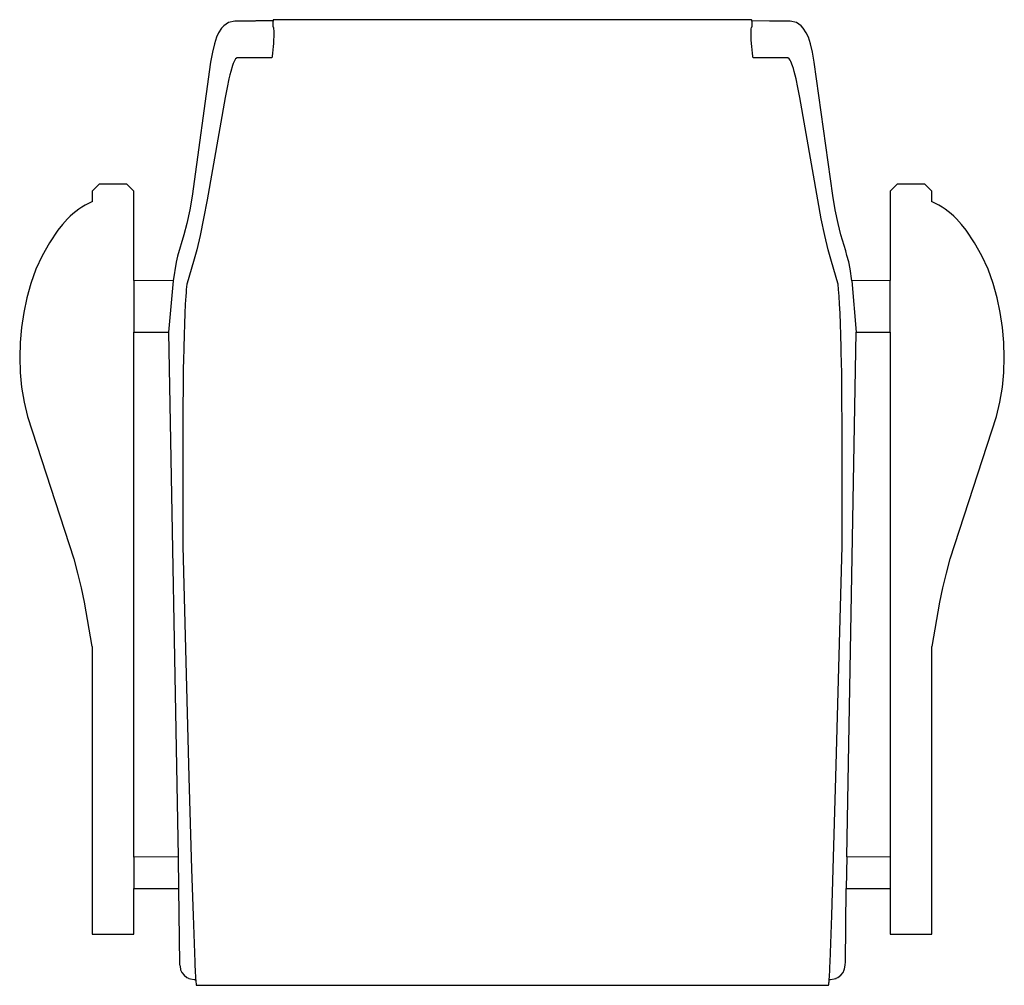
# Model space of a CAD drawing. Units: inches. Extents: x -13.8 to 13.8, y -13.6 to 13.5.
import ezdxf

# ---------------------------------------------------------------- set-up
doc = ezdxf.new("R2010")
doc.units = ezdxf.units.IN
doc.layers.get('0').update_dxf_attribs({"true_color": 0xc2ced6})

msp = doc.modelspace()

# ---------------------------------------------------------------- linework, layer by layer
for points in [[(10.612, 6.179), (9.541, 6.175), (9.49, 6.506), (9.452, 6.705), (9.398, 6.885), (9.368, 7.013), (9.235, 7.464), (9.154, 7.777), (9.073, 8.16), (9.003, 8.569), (8.486, 12.313), (8.433, 12.597), (8.378, 12.83), (8.321, 13.01), (8.262, 13.133), (8.177, 13.266), (8.116, 13.333), (7.985, 13.422), (7.81, 13.463), (7.399, 13.467), (7.231, 13.466), (7.227, 13.467), (6.733, 13.474), (6.73, 13.494), (6.726, 13.503), (6.714, 13.505), (-6.688, 13.505), (-6.701, 13.503), (-6.704, 13.494), (-6.708, 13.474), (-7.196, 13.469), (-7.207, 13.464), (-7.374, 13.467), (-7.782, 13.463), (-7.959, 13.422), (-8.091, 13.333), (-8.152, 13.266), (-8.236, 13.133), (-8.296, 13.01), (-8.353, 12.83), (-8.408, 12.597), (-8.461, 12.313), (-8.981, 8.548), (-9.048, 8.16), (-9.129, 7.777), (-9.209, 7.464), (-9.387, 6.863), (-9.428, 6.695), (-9.515, 6.175), (-10.612, 6.179), (-10.612, 8.693), (-10.809, 8.89), (-11.587, 8.89), (-11.784, 8.693), (-11.784, 8.394), (-11.797, 8.39), (-11.797, 8.39), (-11.984, 8.294), (-11.984, 8.294), (-12.074, 8.24), (-12.161, 8.182), (-12.328, 8.055), (-12.328, 8.055), (-12.407, 7.986), (-12.408, 7.986), (-12.483, 7.913), (-12.622, 7.756), (-12.748, 7.589), (-12.981, 7.239), (-13.19, 6.875), (-13.19, 6.875), (-13.368, 6.494), (-13.368, 6.494), (-13.51, 6.098), (-13.51, 6.098), (-13.622, 5.692), (-13.622, 5.692), (-13.707, 5.28), (-13.707, 5.279), (-13.768, 4.863), (-13.768, 4.862), (-13.806, 4.443), (-13.807, 4.443), (-13.821, 4.022), (-13.821, 4.022), (-13.81, 3.601), (-13.81, 3.6), (-13.77, 3.181), (-13.77, 3.181), (-13.699, 2.766), (-13.699, 2.766), (-13.602, 2.356), (-13.602, 2.356), (-12.304, -1.635), (-12.194, -2.039), (-12.098, -2.447), (-12.013, -2.858), (-11.794, -4.096), (-11.784, -4.096), (-11.784, -12.18), (-10.612, -12.18), (-10.612, -10.894), (-9.359, -10.892), (-9.332, -13.002), (-9.33, -13.029), (-9.328, -13.048), (-9.311, -13.156), (-9.304, -13.18), (-9.271, -13.25), (-9.208, -13.331), (-9.127, -13.393), (-9.078, -13.416), (-9.073, -13.419), (-9.022, -13.436), (-8.92, -13.448), (-8.881, -13.448), (-8.875, -13.514), (-8.869, -13.572), (-8.866, -13.593), (-8.863, -13.606), (-8.858, -13.615), (8.883, -13.615), (8.888, -13.606), (8.891, -13.592), (8.894, -13.572), (8.897, -13.546), (8.901, -13.514), (8.906, -13.448), (8.945, -13.448), (9.047, -13.436), (9.098, -13.419), (9.103, -13.416), (9.152, -13.393), (9.234, -13.331), (9.297, -13.25), (9.329, -13.18), (9.337, -13.156), (9.353, -13.048), (9.356, -13.029), (9.358, -12.974), (9.384, -10.892), (10.612, -10.894), (10.612, -12.18), (11.784, -12.18), (11.784, -4.096), (11.794, -4.096), (12.013, -2.858), (12.098, -2.447), (12.194, -2.039), (12.304, -1.635), (13.602, 2.356), (13.602, 2.356), (13.699, 2.766), (13.699, 2.766), (13.77, 3.181), (13.77, 3.181), (13.81, 3.6), (13.81, 3.601), (13.821, 4.022), (13.821, 4.022), (13.807, 4.443), (13.806, 4.443), (13.768, 4.862), (13.768, 4.863), (13.707, 5.279), (13.707, 5.28), (13.622, 5.692), (13.622, 5.692), (13.51, 6.098), (13.51, 6.098), (13.368, 6.494), (13.368, 6.494), (13.19, 6.875), (13.19, 6.875), (12.981, 7.239), (12.748, 7.589), (12.748, 7.589), (12.622, 7.756), (12.483, 7.913), (12.408, 7.986), (12.407, 7.986), (12.328, 8.055), (12.328, 8.055), (12.161, 8.182), (12.074, 8.24), (11.984, 8.294), (11.984, 8.294), (11.797, 8.39), (11.797, 8.39), (11.784, 8.394), (11.784, 8.693), (11.587, 8.89), (10.809, 8.89), (10.612, 8.693), (10.612, 6.179)], [(6.767, 12.43), (6.76, 12.479), (6.748, 12.568), (6.738, 12.661), (6.73, 12.753), (6.723, 12.84), (6.718, 12.937), (6.714, 13.032), (6.713, 13.12), (6.714, 13.194), (6.718, 13.252), (6.724, 13.29), (6.731, 13.308), (6.741, 13.308), (6.743, 13.31), (6.744, 13.323), (6.744, 13.345), (6.743, 13.37), (6.74, 13.409), (6.738, 13.44), (6.734, 13.472), (6.73, 13.494), (6.726, 13.503), (6.714, 13.505), (0.013, 13.504), (-6.688, 13.505), (-6.701, 13.503), (-6.704, 13.494), (-6.709, 13.472), (-6.712, 13.44), (-6.715, 13.409), (-6.718, 13.37), (-6.719, 13.345), (-6.719, 13.323), (-6.718, 13.31), (-6.715, 13.308), (-6.706, 13.308), (-6.698, 13.29), (-6.692, 13.252), (-6.689, 13.194), (-6.687, 13.12), (-6.689, 13.032), (-6.693, 12.937), (-6.698, 12.84), (-6.705, 12.753), (-6.713, 12.661), (-6.723, 12.568), (-6.735, 12.479), (-6.742, 12.43), (-7.717, 12.431), (-7.758, 12.403), (-7.802, 12.331), (-7.825, 12.278), (-7.849, 12.214), (-7.898, 12.053), (-7.923, 11.956), (-7.949, 11.848), (-8.001, 11.603), (-8.054, 11.316), (-8.56, 8.449), (-8.658, 7.917), (-8.755, 7.448), (-8.85, 7.045), (-8.941, 6.709), (-9.122, 6.108), (-9.122, 6.108), (-9.13, 6.079), (-9.145, 5.929), (-9.152, 5.84), (-9.159, 5.741), (-9.173, 5.516), (-9.186, 5.257), (-9.197, 4.966), (-9.207, 4.644), (-9.216, 4.296), (-9.223, 3.924), (-9.227, 3.731), (-9.23, 3.532), (-9.234, 3.122), (-9.238, 2.699), (-9.24, 2.266), (-9.241, 2.047), (-9.242, 1.827), (-9.243, 1.386), (-9.243, 0.946), (-9.243, 0.874), (-9.243, 0.87), (-9.243, 0.764), (-9.243, 0.712), (-9.243, 0.659), (-9.243, 0.554), (-9.243, 0.554), (-9.243, 0.324), (-9.243, 0.094), (-9.242, -0.136), (-9.242, -0.366), (-9.241, -0.595), (-9.241, -0.825), (-9.24, -1.055), (-9.239, -1.285), (-9.068, -7.772), (-9.032, -9.056), (-8.993, -10.353), (-8.951, -11.657), (-8.906, -12.963), (-8.901, -13.094), (-8.898, -13.158), (-8.895, -13.22), (-8.892, -13.278), (-8.888, -13.334), (-8.882, -13.433), (-8.879, -13.476), (-8.875, -13.514), (-8.869, -13.572), (-8.866, -13.593), (-8.863, -13.606), (-8.858, -13.615), (-2.944, -13.615), (2.97, -13.615), (8.883, -13.615), (8.888, -13.606), (8.891, -13.592), (8.894, -13.572), (8.897, -13.546), (8.901, -13.514), (8.907, -13.433), (8.911, -13.385), (8.914, -13.333), (8.92, -13.219), (8.923, -13.157), (8.926, -13.094), (8.931, -12.963), (8.976, -11.655), (9.019, -10.351), (9.057, -9.055), (9.093, -7.772), (9.265, -1.285), (9.265, -1.055), (9.266, -0.825), (9.267, -0.595), (9.267, -0.366), (9.268, -0.136), (9.268, 0.094), (9.268, 0.324), (9.268, 0.554), (9.268, 0.554), (9.268, 0.659), (9.268, 0.712), (9.268, 0.764), (9.268, 0.87), (9.268, 0.873), (9.268, 0.946), (9.268, 1.165), (9.268, 1.386), (9.267, 1.827), (9.266, 2.266), (9.263, 2.699), (9.262, 2.912), (9.26, 3.122), (9.255, 3.532), (9.249, 3.924), (9.245, 4.113), (9.241, 4.296), (9.233, 4.644), (9.222, 4.966), (9.211, 5.257), (9.205, 5.391), (9.198, 5.516), (9.185, 5.741), (9.17, 5.929), (9.155, 6.079), (9.147, 6.108), (9.147, 6.108), (8.967, 6.709), (8.875, 7.044), (8.78, 7.447), (8.684, 7.916), (8.585, 8.449), (8.08, 11.316), (8.026, 11.602), (7.974, 11.847), (7.924, 12.05), (7.899, 12.136), (7.875, 12.212), (7.828, 12.33), (7.806, 12.372), (7.784, 12.403), (7.742, 12.431), (6.767, 12.43)], [(-10.612, 6.179), (-10.612, 4.728)], [(-9.515, 6.175), (-9.64, 4.726)], [(9.541, 6.175), (9.665, 4.726)], [(10.612, 4.728), (10.612, 6.179)], [(-9.64, 4.726), (-9.376, -10.01), (-10.612, -10.013), (-10.612, 4.728), (-9.64, 4.726)], [(10.612, 4.728), (10.612, -10.013), (9.401, -10.01), (9.665, 4.726), (10.612, 4.728)], [(-10.612, -10.013), (-10.612, -10.894)], [(-9.376, -10.01), (-9.359, -10.892)], [(9.401, -10.01), (9.384, -10.892)], [(10.612, -10.013), (10.612, -10.894)]]:
    msp.add_lwpolyline(points)

doc.saveas('drawing.dxf')
